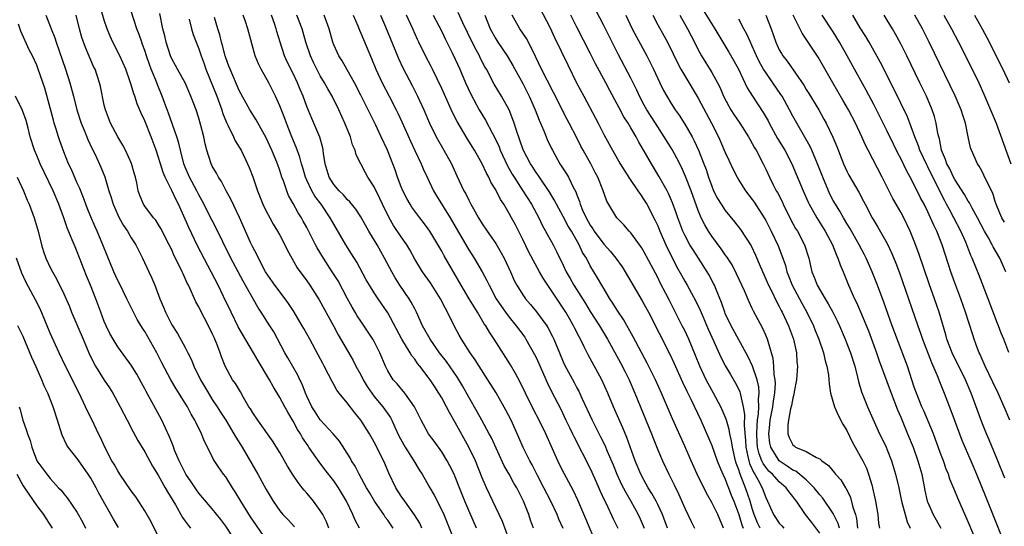
# Model space of a CAD drawing. Units: inches. Extents: x 2577000 to 2580000, y 1539000 to 1542000.
# Drawn here: x 2577500 to 2577646, y 1540359 to 1540434 of the extents above; entities that cross this region are included whole.
import ezdxf

# ---------------------------------------------------------------- set-up
doc = ezdxf.new("R2010")
doc.units = ezdxf.units.IN
doc.header["$MEASUREMENT"] = 0
doc.layers.add('LD25771539_2ft', color=43, linetype='Continuous')

msp = doc.modelspace()

# ---------------------------------------------------------------- linework, layer by layer
at = {"layer": 'LD25771539_2ft'}
for points, elevation in [([(2577550.8, 1540359), (2577550.18, 1540360.18), (2577549.85, 1540361), (2577548.87, 1540363), (2577547.68, 1540365), (2577547, 1540366.02), (2577545.69, 1540367.69), (2577544.83, 1540368.83), (2577544.12, 1540369.88), (2577543.33, 1540371), (2577543.19, 1540371.19), (2577542.39, 1540372.39), (2577542.06, 1540373), (2577541.64, 1540373.64), (2577541, 1540374.85), (2577540.18, 1540376.18), (2577539.73, 1540377), (2577539, 1540378.38), (2577538, 1540380), (2577537.46, 1540381), (2577535.79, 1540383.79), (2577535.12, 1540385), (2577532.83, 1540388.83), (2577531.78, 1540391), (2577530.68, 1540393.32), (2577529.86, 1540395), (2577526.83, 1540400.82), (2577525.54, 1540403.54), (2577525, 1540404.78), (2577523.98, 1540407), (2577523.65, 1540407.65), (2577523, 1540409.05), (2577522.01, 1540411), (2577521.71, 1540411.71), (2577521.31, 1540413), (2577521, 1540414.07), (2577520.69, 1540415), (2577519.95, 1540417), (2577519, 1540419.34), (2577518.48, 1540420.48), (2577517.9, 1540421.9), (2577517.55, 1540423), (2577517.39, 1540423.39), (2577517, 1540424.69), (2577516.85, 1540425.15), (2577516.19, 1540427), (2577515.33, 1540429), (2577514.29, 1540431), (2577513.89, 1540431.89), (2577513.42, 1540433), (2577513, 1540434.29), (2577512.2, 1540437)], 7406), ([(2577577.03, 1540437), (2577579, 1540433.24), (2577579.71, 1540431.71), (2577581.66, 1540427.66), (2577582.97, 1540425), (2577584.03, 1540423), (2577585.77, 1540419.77), (2577586.18, 1540419), (2577587, 1540417.35), (2577588.29, 1540415), (2577589.45, 1540413), (2577590.82, 1540410.82), (2577592.06, 1540409), (2577592.43, 1540408.43), (2577593, 1540407.63), (2577593.37, 1540407), (2577594.61, 1540404.61), (2577595, 1540403.82), (2577595.33, 1540403), (2577596.21, 1540401), (2577596.46, 1540400.46), (2577597.12, 1540399.12), (2577597.8, 1540397.8), (2577598.5, 1540396.5), (2577599, 1540395.6), (2577599.36, 1540395), (2577600.65, 1540392.65), (2577601.3, 1540391.3), (2577601.73, 1540390.27), (2577602.49, 1540388.49), (2577603.33, 1540386.67), (2577604.35, 1540384.35), (2577605.03, 1540383.03), (2577605.76, 1540381.76), (2577606.51, 1540380.51), (2577607, 1540379.56), (2577607.18, 1540379.18), (2577607.22, 1540379), (2577607.24, 1540378.76), (2577607.66, 1540377), (2577607.86, 1540375.86), (2577607.8, 1540374.2), (2577608.01, 1540372.01), (2577608.05, 1540371), (2577608.36, 1540369.64), (2577608.47, 1540369), (2577608.59, 1540368.59), (2577609.22, 1540367.22), (2577609.37, 1540367), (2577609.89, 1540366.11), (2577610.49, 1540365), (2577611, 1540363.55), (2577611.28, 1540363), (2577612.15, 1540361), (2577613, 1540359.74), (2577613.36, 1540359.36), (2577613.67, 1540359)], 7438), ([(2577621.9, 1540359), (2577621.71, 1540359.71), (2577621, 1540361.15), (2577619.46, 1540363.46), (2577619, 1540363.95), (2577618.16, 1540365), (2577617, 1540366.14), (2577615.44, 1540367.44), (2577615, 1540367.61), (2577614.19, 1540368.19), (2577612.97, 1540368.97), (2577611.75, 1540371), (2577611.62, 1540371.62), (2577611.48, 1540373), (2577611.62, 1540374.38), (2577611.67, 1540375), (2577612.03, 1540377), (2577612.13, 1540377.87), (2577612.33, 1540379), (2577612.42, 1540380.42), (2577612.39, 1540381), (2577612.25, 1540381.75), (2577612.22, 1540383), (2577612.12, 1540384.12), (2577611.87, 1540385), (2577611.34, 1540386.66), (2577611.26, 1540387), (2577611, 1540387.61), (2577610.57, 1540388.57), (2577609.18, 1540391.18), (2577609, 1540391.57), (2577608.52, 1540392.52), (2577607.86, 1540394.15), (2577607.47, 1540395), (2577606.68, 1540396.68), (2577606, 1540398), (2577605.23, 1540399.23), (2577605, 1540399.53), (2577604.41, 1540400.41), (2577603, 1540402.28), (2577602.52, 1540403), (2577601.95, 1540403.95), (2577601.45, 1540405), (2577601, 1540406.1), (2577599.97, 1540409), (2577599.13, 1540411.13), (2577598.5, 1540412.5), (2577597.82, 1540413.82), (2577597.11, 1540415.11), (2577595.97, 1540417), (2577595, 1540418.46), (2577594.01, 1540420.01), (2577593.39, 1540421), (2577593, 1540421.69), (2577592.3, 1540423), (2577591.9, 1540423.89), (2577591, 1540425.69), (2577589.16, 1540429.16), (2577587, 1540433.5), (2577585.19, 1540437)], 7442), ([(2577555.8, 1540359), (2577555, 1540360.16), (2577554.64, 1540360.64), (2577554.42, 1540361), (2577553.06, 1540363), (2577552.28, 1540364.28), (2577551.87, 1540365), (2577550.77, 1540367), (2577550.18, 1540368.18), (2577549.65, 1540369), (2577549.43, 1540369.43), (2577547.87, 1540371.87), (2577546.91, 1540373), (2577545, 1540375.06), (2577544.23, 1540376.23), (2577543.75, 1540377), (2577543, 1540378.55), (2577542.8, 1540379), (2577542.32, 1540380.32), (2577541.97, 1540381), (2577541.68, 1540381.68), (2577540.22, 1540384.22), (2577539.76, 1540385), (2577538.1, 1540388.1), (2577537.55, 1540389), (2577536.27, 1540391), (2577535.75, 1540391.75), (2577533.58, 1540395.58), (2577531.75, 1540399), (2577530.56, 1540401.44), (2577529.55, 1540403.55), (2577529, 1540404.58), (2577527.5, 1540407.5), (2577527, 1540408.41), (2577526.71, 1540409), (2577525.65, 1540411), (2577525, 1540412.48), (2577524.79, 1540413), (2577524.28, 1540415), (2577524.06, 1540416.06), (2577523.77, 1540417), (2577522.51, 1540420.51), (2577521.92, 1540422.08), (2577521.6, 1540423), (2577520.83, 1540424.83), (2577520.63, 1540425.37), (2577519.96, 1540427), (2577519.7, 1540427.7), (2577519.25, 1540429), (2577519, 1540429.8), (2577518.69, 1540430.69), (2577518.55, 1540431), (2577518.17, 1540432.17), (2577517.84, 1540433), (2577517, 1540435.61)], 7408), ([(2577560.05, 1540359), (2577559.73, 1540359.73), (2577558.98, 1540360.98), (2577557.52, 1540363), (2577557, 1540363.75), (2577556.2, 1540365), (2577555.16, 1540367.16), (2577554.57, 1540368.57), (2577553.78, 1540370.22), (2577553, 1540371.74), (2577552.28, 1540373), (2577551, 1540375.01), (2577550.1, 1540376.1), (2577549, 1540377.55), (2577547.81, 1540379), (2577547.46, 1540379.46), (2577547, 1540380.29), (2577546.74, 1540380.74), (2577546.24, 1540381.76), (2577545.59, 1540383), (2577545.38, 1540383.38), (2577544.7, 1540384.7), (2577543.46, 1540387), (2577542.57, 1540388.57), (2577542.33, 1540389), (2577541.1, 1540391.1), (2577540.3, 1540392.3), (2577539.8, 1540393), (2577538.26, 1540395), (2577536.9, 1540397), (2577535.84, 1540399), (2577535.58, 1540399.58), (2577535, 1540400.63), (2577534.67, 1540401.33), (2577533.02, 1540405.02), (2577531.76, 1540407.76), (2577531.07, 1540409), (2577530.36, 1540410.36), (2577529.94, 1540411), (2577529.63, 1540411.63), (2577529, 1540412.66), (2577528.83, 1540413), (2577528.18, 1540415), (2577527.94, 1540415.94), (2577527.73, 1540417), (2577527.31, 1540418.69), (2577527, 1540419.76), (2577526.6, 1540421), (2577526.15, 1540422.15), (2577525.85, 1540423), (2577524.98, 1540424.98), (2577523.87, 1540427), (2577523.57, 1540427.57), (2577523, 1540428.57), (2577522.81, 1540429), (2577522.15, 1540431), (2577521.95, 1540431.95), (2577521.69, 1540433), (2577521.25, 1540435.25)], 7410), ([(2577604.76, 1540359), (2577603.88, 1540361), (2577603, 1540362.8), (2577602.21, 1540364.21), (2577600.85, 1540367), (2577599.94, 1540369), (2577599, 1540371.17), (2577597.2, 1540375.2), (2577595.56, 1540379), (2577594.65, 1540381), (2577593.43, 1540383.43), (2577591.34, 1540387.34), (2577589.91, 1540389.91), (2577589, 1540391.29), (2577588.36, 1540392.36), (2577587.92, 1540393), (2577587, 1540394.51), (2577586.7, 1540395), (2577586.09, 1540396.09), (2577585, 1540397.89), (2577584.42, 1540399), (2577583.87, 1540399.87), (2577583.35, 1540401), (2577582.2, 1540403), (2577581.75, 1540403.75), (2577581, 1540405.18), (2577580, 1540407), (2577579.67, 1540407.67), (2577578.89, 1540408.89), (2577577.46, 1540411), (2577577.29, 1540411.29), (2577577, 1540411.69), (2577576.5, 1540412.5), (2577576.15, 1540413), (2577575.05, 1540415.05), (2577574.07, 1540417.93), (2577573.75, 1540419), (2577573.55, 1540419.55), (2577572.97, 1540420.97), (2577571.84, 1540423), (2577570.78, 1540424.78), (2577569.62, 1540427), (2577569.39, 1540427.39), (2577568.7, 1540428.7), (2577568.57, 1540429), (2577568.11, 1540429.89), (2577567.51, 1540431), (2577566.1, 1540433.9), (2577565.41, 1540435.41)], 7432), ([(2577601.74, 1540435.74), (2577603.47, 1540433), (2577604.65, 1540431), (2577605.54, 1540429.54), (2577606.26, 1540428.26), (2577606.95, 1540427), (2577608.26, 1540424.26), (2577609.02, 1540423.02), (2577610.61, 1540420.61), (2577611.34, 1540419.34), (2577611.52, 1540419), (2577612.75, 1540416.75), (2577613.82, 1540415), (2577614.87, 1540413), (2577616.53, 1540409), (2577617.29, 1540407.29), (2577617.44, 1540407), (2577618.58, 1540405), (2577619.82, 1540403), (2577620.87, 1540401), (2577621.46, 1540399.46), (2577621.7, 1540399), (2577622.02, 1540398.02), (2577622.47, 1540397), (2577623.26, 1540395), (2577624.13, 1540393), (2577624.42, 1540392.42), (2577625.04, 1540391.04), (2577626.22, 1540388.22), (2577627.42, 1540385), (2577627.82, 1540383.82), (2577629.57, 1540379), (2577630.52, 1540376.52), (2577631, 1540375.43), (2577632.02, 1540373), (2577632.82, 1540371), (2577633.52, 1540369), (2577634.1, 1540367), (2577634.58, 1540364.58), (2577634.92, 1540363), (2577635, 1540362.79), (2577635.82, 1540361), (2577636.94, 1540359)], 7450), ([(2577646.42, 1540366.42), (2577645.36, 1540369), (2577644.1, 1540372.1), (2577643.71, 1540373), (2577643, 1540374.73), (2577641.43, 1540379), (2577640.57, 1540381), (2577639.4, 1540383.4), (2577639, 1540384.16), (2577638.6, 1540385), (2577637.85, 1540387), (2577637.67, 1540387.67), (2577636.69, 1540391), (2577636.01, 1540393), (2577635.22, 1540395.22), (2577633.7, 1540399.7), (2577633, 1540401.54), (2577632.39, 1540403), (2577631.96, 1540403.96), (2577631.45, 1540405), (2577631, 1540405.85), (2577629.85, 1540407.85), (2577628.24, 1540411), (2577626.17, 1540415), (2577625.78, 1540415.78), (2577625.25, 1540417), (2577624.28, 1540419), (2577623.24, 1540421), (2577622.43, 1540422.43), (2577620.94, 1540425), (2577618.78, 1540428.78), (2577617, 1540431.47), (2577616.37, 1540432.37), (2577615.04, 1540435.04)], 7456), ([(2577537, 1540357.31), (2577534.68, 1540360.68), (2577533.22, 1540363), (2577532.4, 1540364.4), (2577532, 1540365), (2577531, 1540366.61), (2577530.69, 1540367), (2577529.98, 1540367.98), (2577529.19, 1540369.19), (2577528.32, 1540371), (2577527.86, 1540371.86), (2577527.42, 1540373), (2577526.6, 1540374.6), (2577526.43, 1540375), (2577525.89, 1540375.89), (2577525.32, 1540377), (2577525, 1540377.54), (2577523.65, 1540379.65), (2577522.85, 1540381), (2577521.51, 1540383.51), (2577520.77, 1540385), (2577519, 1540388.14), (2577518.65, 1540388.65), (2577517.9, 1540389.9), (2577517.31, 1540391), (2577516.35, 1540393), (2577515.24, 1540395.24), (2577515, 1540395.71), (2577514.41, 1540397), (2577513.42, 1540399.42), (2577512.81, 1540401), (2577511.97, 1540403), (2577511.66, 1540403.66), (2577511, 1540405.15), (2577510.47, 1540406.47), (2577509.93, 1540407.93), (2577509.36, 1540409.36), (2577509, 1540410.14), (2577508.13, 1540412.13), (2577507.71, 1540413), (2577507, 1540414.76), (2577506.41, 1540416.41), (2577506.21, 1540417), (2577505.89, 1540418.11), (2577505.6, 1540419), (2577505.47, 1540419.47), (2577505, 1540421.28), (2577504.19, 1540424.19), (2577503.22, 1540427), (2577503, 1540427.59), (2577502.36, 1540429), (2577501.9, 1540429.9), (2577500.65, 1540432.65), (2577500.29, 1540433.71)], 7400), ([(2577504.33, 1540435), (2577505, 1540433.4), (2577505.15, 1540433), (2577505.68, 1540431.68), (2577505.87, 1540431), (2577507.24, 1540427), (2577507.89, 1540425), (2577508.45, 1540423), (2577508.95, 1540421), (2577509.58, 1540419), (2577510.03, 1540417.97), (2577510.58, 1540416.58), (2577511.21, 1540415.21), (2577511.63, 1540414.37), (2577512.49, 1540412.49), (2577513.08, 1540411.08), (2577513.69, 1540409), (2577514.02, 1540408.02), (2577514.3, 1540407), (2577515, 1540405.45), (2577515.23, 1540405), (2577515.86, 1540403.86), (2577516.45, 1540403), (2577517, 1540402.04), (2577517.66, 1540401), (2577518.1, 1540400.1), (2577518.68, 1540399), (2577519.62, 1540397), (2577520.05, 1540396.05), (2577520.48, 1540395), (2577521.24, 1540393), (2577521.77, 1540391.77), (2577522.07, 1540391), (2577523, 1540389.12), (2577523.84, 1540387.84), (2577525, 1540385.78), (2577525.4, 1540385), (2577525.94, 1540383.94), (2577526.28, 1540383), (2577527.25, 1540381), (2577528.42, 1540379), (2577529, 1540378.09), (2577529.73, 1540377), (2577530.21, 1540376.21), (2577530.99, 1540375), (2577532.21, 1540373), (2577532.49, 1540372.49), (2577533.43, 1540371), (2577535.76, 1540367), (2577537, 1540364.73), (2577538.03, 1540363), (2577539, 1540361.57), (2577539.45, 1540361), (2577540.23, 1540360.23), (2577541.2, 1540359.2)], 7402), ([(2577546.25, 1540359), (2577545.92, 1540359.92), (2577545.36, 1540361), (2577545, 1540361.62), (2577543.99, 1540363), (2577543.55, 1540363.55), (2577543, 1540364.18), (2577542.61, 1540364.61), (2577542.34, 1540365), (2577541.75, 1540365.75), (2577541, 1540366.84), (2577540.17, 1540368.17), (2577539, 1540370.22), (2577537.94, 1540371.94), (2577537.2, 1540373), (2577535.73, 1540375), (2577535, 1540376.09), (2577534.67, 1540376.67), (2577534.44, 1540377), (2577533.63, 1540378.37), (2577533.18, 1540379.18), (2577532.45, 1540380.45), (2577532.02, 1540381), (2577530.92, 1540383), (2577530.38, 1540384.38), (2577530.18, 1540385), (2577529.69, 1540386.31), (2577529.4, 1540387), (2577529.26, 1540387.26), (2577529, 1540387.86), (2577528.43, 1540389), (2577527.24, 1540391.24), (2577527, 1540391.78), (2577526.56, 1540392.56), (2577525.87, 1540394.13), (2577525.46, 1540395), (2577525.29, 1540395.29), (2577525, 1540396), (2577524.68, 1540396.68), (2577524.54, 1540397), (2577524.15, 1540397.85), (2577523.37, 1540399.37), (2577523, 1540400.23), (2577522.62, 1540401), (2577521.4, 1540403.4), (2577521, 1540404.07), (2577520.64, 1540404.64), (2577520.32, 1540405), (2577519, 1540406.74), (2577518.82, 1540407), (2577518.28, 1540408.28), (2577518.04, 1540409), (2577517.82, 1540410.18), (2577517.61, 1540411), (2577517.47, 1540411.47), (2577517.03, 1540413.03), (2577516.15, 1540415), (2577515.77, 1540415.77), (2577515.02, 1540417), (2577513.94, 1540419), (2577513.16, 1540421), (2577513, 1540421.69), (2577512.45, 1540424.45), (2577512.31, 1540425), (2577511.63, 1540427), (2577511.43, 1540427.43), (2577510.22, 1540430.22), (2577509.69, 1540431.69), (2577509.34, 1540433), (2577508.86, 1540435)], 7404), ([(2577525.57, 1540434.43), (2577525.91, 1540433), (2577526.16, 1540432.16), (2577526.6, 1540431), (2577527, 1540430.05), (2577527.35, 1540429), (2577527.8, 1540427.8), (2577528.07, 1540427), (2577529.66, 1540423), (2577530.07, 1540421.93), (2577530.4, 1540421), (2577530.54, 1540420.54), (2577531.11, 1540419.11), (2577531.37, 1540418.63), (2577532.15, 1540417), (2577532.41, 1540416.41), (2577533, 1540415.46), (2577533.27, 1540415), (2577534.23, 1540413), (2577534.46, 1540412.46), (2577535, 1540411.05), (2577535.71, 1540409), (2577536.5, 1540407), (2577537, 1540405.97), (2577537.51, 1540405), (2577538.04, 1540404.04), (2577538.67, 1540403), (2577539, 1540402.41), (2577539.75, 1540401), (2577540.15, 1540400.15), (2577540.79, 1540399), (2577541.6, 1540397.6), (2577543, 1540395.64), (2577543.44, 1540395), (2577544.83, 1540392.83), (2577546.94, 1540389), (2577547.65, 1540387.65), (2577549.86, 1540383.86), (2577550.28, 1540383), (2577551, 1540381.71), (2577551.35, 1540381), (2577551.97, 1540379.97), (2577552.63, 1540379), (2577553, 1540378.51), (2577554.25, 1540377), (2577555.39, 1540375.39), (2577555.59, 1540375), (2577556.05, 1540373.95), (2577556.66, 1540372.66), (2577557.36, 1540371.36), (2577557.58, 1540371), (2577558.87, 1540369), (2577559.66, 1540367.66), (2577560.08, 1540367), (2577561.23, 1540365), (2577561.9, 1540363.9), (2577563, 1540361.68), (2577563.3, 1540361), (2577565.75, 1540355)], 7412), ([(2577568.17, 1540359), (2577567, 1540361.6), (2577566.41, 1540363), (2577565.61, 1540365), (2577565, 1540366.6), (2577564.82, 1540367), (2577564.22, 1540368.22), (2577563.8, 1540369), (2577563, 1540370.31), (2577561.88, 1540371.88), (2577561.02, 1540373), (2577559.95, 1540375), (2577558.98, 1540377), (2577557.53, 1540379), (2577556.38, 1540380.38), (2577555.8, 1540381), (2577555, 1540382.3), (2577554.66, 1540383), (2577553.83, 1540385), (2577553, 1540386.64), (2577552.8, 1540387), (2577551, 1540389.67), (2577550.48, 1540390.48), (2577550.18, 1540391), (2577549.74, 1540391.74), (2577549, 1540393.08), (2577547.64, 1540395.64), (2577546.78, 1540397), (2577545.46, 1540399), (2577544.55, 1540400.55), (2577544.3, 1540401), (2577543, 1540403.54), (2577542.49, 1540404.49), (2577542.21, 1540405), (2577541.73, 1540405.73), (2577541, 1540407.09), (2577540.31, 1540408.31), (2577540.03, 1540409), (2577539.54, 1540410.46), (2577539.33, 1540411), (2577539, 1540412.01), (2577538.65, 1540413), (2577537.83, 1540415), (2577537, 1540416.83), (2577535.5, 1540419.5), (2577534.58, 1540421), (2577533, 1540423.87), (2577531.63, 1540427), (2577531.47, 1540427.47), (2577531, 1540428.69), (2577530.9, 1540429), (2577530.52, 1540430.52), (2577530.36, 1540431), (2577530.1, 1540432.1), (2577529.82, 1540433), (2577529.33, 1540434.67)], 7414), ([(2577573.08, 1540357), (2577571.99, 1540359.99), (2577571.51, 1540361), (2577570.59, 1540363), (2577569.64, 1540365), (2577569, 1540366.46), (2577567.98, 1540369), (2577567.02, 1540371.02), (2577565, 1540374.67), (2577564.13, 1540376.13), (2577563.7, 1540377), (2577563, 1540378.3), (2577562.59, 1540379), (2577561.95, 1540379.95), (2577561.27, 1540381), (2577561, 1540381.38), (2577559.76, 1540383), (2577559.42, 1540383.42), (2577559, 1540384.03), (2577558.56, 1540384.56), (2577558.32, 1540385), (2577557.09, 1540387), (2577555, 1540390.9), (2577553.58, 1540393), (2577553, 1540393.89), (2577552.3, 1540395), (2577551.82, 1540395.82), (2577550.41, 1540398.41), (2577549.65, 1540399.65), (2577548.78, 1540401), (2577547, 1540404.04), (2577546.48, 1540405), (2577545.13, 1540407), (2577544.2, 1540408.2), (2577543.73, 1540409), (2577543, 1540410.55), (2577542.8, 1540411), (2577542.42, 1540412.42), (2577542.24, 1540413), (2577541.99, 1540413.99), (2577541.45, 1540415.44), (2577540.77, 1540417), (2577539.98, 1540419), (2577539.73, 1540419.73), (2577539, 1540421.61), (2577538.38, 1540423), (2577537.92, 1540423.92), (2577537.37, 1540425), (2577536.23, 1540427), (2577535.83, 1540427.83), (2577535.36, 1540429), (2577534.28, 1540433), (2577533.93, 1540434.07), (2577533.59, 1540435)], 7416), ([(2577576.58, 1540359), (2577576.16, 1540360.16), (2577575.9, 1540361), (2577575.13, 1540363), (2577574.4, 1540364.4), (2577574.11, 1540365), (2577573.69, 1540365.69), (2577572.98, 1540367), (2577572.26, 1540368.26), (2577570.37, 1540372.37), (2577570.04, 1540373), (2577568.96, 1540375), (2577568.25, 1540376.25), (2577567, 1540378.39), (2577566.07, 1540380.07), (2577565.32, 1540381.32), (2577563.68, 1540383.68), (2577562.68, 1540385), (2577561.3, 1540387), (2577560.17, 1540389), (2577559.26, 1540391), (2577559, 1540391.48), (2577558.49, 1540392.49), (2577558.18, 1540393), (2577556.79, 1540395), (2577556.11, 1540396.11), (2577555.59, 1540397), (2577554.53, 1540399), (2577553.41, 1540401), (2577552.22, 1540403), (2577551, 1540405.12), (2577550.25, 1540406.25), (2577549.37, 1540407.37), (2577549, 1540407.72), (2577548.42, 1540408.42), (2577547.81, 1540409), (2577547, 1540409.93), (2577546.3, 1540411), (2577545.73, 1540413), (2577545.5, 1540414.5), (2577545.45, 1540415), (2577545.38, 1540415.38), (2577544.93, 1540416.93), (2577544.06, 1540419), (2577543.73, 1540419.73), (2577543, 1540421.5), (2577542.45, 1540423), (2577542.02, 1540424.02), (2577541.64, 1540425), (2577541, 1540426.36), (2577540.12, 1540428.12), (2577539.71, 1540429), (2577539.04, 1540431.04), (2577538.59, 1540432.59), (2577538.49, 1540433), (2577538.23, 1540433.77), (2577537.78, 1540435)], 7418), ([(2577581, 1540358.93), (2577580.34, 1540360.34), (2577580.08, 1540361), (2577579.14, 1540363), (2577578.13, 1540365), (2577577.18, 1540366.82), (2577576.39, 1540368.39), (2577576.03, 1540369), (2577575.06, 1540370.94), (2577574.43, 1540372.43), (2577573.26, 1540375), (2577572.51, 1540376.51), (2577571.06, 1540379.06), (2577569.84, 1540381), (2577568.54, 1540383), (2577567.95, 1540383.95), (2577567.2, 1540385), (2577565.93, 1540387), (2577565.59, 1540387.59), (2577564.85, 1540389), (2577563.86, 1540391), (2577563.54, 1540391.54), (2577562.83, 1540393), (2577561.34, 1540395.34), (2577560.14, 1540397), (2577559, 1540398.88), (2577558.25, 1540400.25), (2577557.81, 1540401), (2577557, 1540402.16), (2577555.86, 1540403.86), (2577555.19, 1540405), (2577554.22, 1540407), (2577553.85, 1540407.85), (2577553, 1540409.56), (2577552.06, 1540411), (2577551.68, 1540411.68), (2577550.34, 1540414.34), (2577550.17, 1540415), (2577549.79, 1540415.79), (2577549.46, 1540417), (2577548.66, 1540419), (2577547.73, 1540421), (2577546.74, 1540423), (2577546.11, 1540424.11), (2577545.65, 1540425), (2577545, 1540426.03), (2577544.48, 1540427), (2577543.99, 1540427.99), (2577543.54, 1540429), (2577542.87, 1540431), (2577542.47, 1540432.47), (2577542.3, 1540433), (2577541.52, 1540435)], 7420), ([(2577587.92, 1540351.92), (2577584.36, 1540360.36), (2577583.14, 1540363.14), (2577582.51, 1540364.51), (2577581.83, 1540365.83), (2577581.12, 1540367.12), (2577580.45, 1540368.45), (2577580.18, 1540369), (2577579.19, 1540371.19), (2577578.4, 1540373), (2577577.44, 1540375), (2577576.59, 1540376.59), (2577575.41, 1540379), (2577574.64, 1540380.64), (2577573.94, 1540381.94), (2577573.18, 1540383.18), (2577570.77, 1540387), (2577570.06, 1540388.06), (2577569.52, 1540389), (2577569.3, 1540389.3), (2577568.28, 1540391), (2577567.78, 1540391.78), (2577567.07, 1540393), (2577565.88, 1540395), (2577563.37, 1540399.37), (2577563, 1540400.06), (2577561.23, 1540403), (2577561, 1540403.34), (2577560.3, 1540404.3), (2577559.74, 1540405), (2577559, 1540405.98), (2577558.57, 1540406.57), (2577558.3, 1540407), (2577557.83, 1540407.83), (2577557.24, 1540409), (2577557, 1540409.58), (2577556.46, 1540411), (2577556.08, 1540412.08), (2577554.96, 1540415), (2577554.04, 1540417), (2577553.17, 1540418.83), (2577552.39, 1540420.39), (2577552.1, 1540421), (2577551, 1540423.16), (2577550.05, 1540425), (2577549, 1540426.93), (2577548.24, 1540428.24), (2577547.74, 1540429), (2577547, 1540430.64), (2577546.86, 1540431), (2577546.31, 1540433), (2577545.59, 1540435)], 7422), ([(2577549.89, 1540435), (2577550.56, 1540433.44), (2577550.81, 1540432.81), (2577551, 1540432.38), (2577551.4, 1540431.4), (2577552.59, 1540428.59), (2577553.23, 1540427), (2577554.17, 1540425), (2577555.23, 1540423), (2577556.25, 1540421), (2577556.5, 1540420.5), (2577557.13, 1540419.13), (2577558.35, 1540416.35), (2577559.01, 1540414.99), (2577559.95, 1540413), (2577560.25, 1540412.25), (2577560.82, 1540411), (2577561.77, 1540409), (2577562.24, 1540408.24), (2577564.26, 1540405), (2577566.73, 1540400.73), (2577567, 1540400.27), (2577567.82, 1540399), (2577568.99, 1540396.99), (2577569.7, 1540395.7), (2577570, 1540395), (2577571.06, 1540393), (2577571.83, 1540391.83), (2577572.44, 1540391), (2577573, 1540390.25), (2577574.03, 1540389), (2577575.29, 1540387.29), (2577575.47, 1540387), (2577576.76, 1540384.76), (2577577, 1540384.27), (2577577.39, 1540383.39), (2577578.6, 1540380.6), (2577579.26, 1540379.25), (2577580.62, 1540376.62), (2577581.4, 1540375), (2577581.91, 1540373.91), (2577582.38, 1540373), (2577582.58, 1540372.58), (2577585, 1540367.84), (2577585.69, 1540366.31), (2577586.48, 1540364.48), (2577587.11, 1540363.11), (2577587.34, 1540362.66), (2577588.39, 1540360.39), (2577589.07, 1540359)], 7424), ([(2577553.93, 1540435), (2577554.69, 1540433.31), (2577556.06, 1540429.94), (2577556.59, 1540428.59), (2577557.21, 1540427.21), (2577558.6, 1540424.59), (2577559.4, 1540423), (2577560.32, 1540421), (2577561.17, 1540419), (2577562.17, 1540417), (2577563.31, 1540415), (2577564.43, 1540413), (2577565.23, 1540411.23), (2577566.28, 1540409), (2577566.55, 1540408.55), (2577567, 1540407.59), (2577567.31, 1540407), (2577567.68, 1540406.32), (2577568.43, 1540405), (2577569, 1540404.08), (2577569.73, 1540403), (2577571, 1540401.19), (2577571.82, 1540399.82), (2577572.24, 1540399), (2577573.16, 1540397), (2577573.72, 1540395.72), (2577574.1, 1540395), (2577575, 1540393.58), (2577575.42, 1540393), (2577576.16, 1540392.16), (2577577.06, 1540391.06), (2577578.56, 1540389), (2577578.73, 1540388.73), (2577579.41, 1540387.41), (2577579.61, 1540387), (2577580.42, 1540385), (2577581, 1540383.63), (2577581.2, 1540383.2), (2577582.6, 1540380.6), (2577583, 1540379.81), (2577583.29, 1540379.29), (2577583.74, 1540378.26), (2577585.27, 1540375), (2577586.54, 1540372.54), (2577587.2, 1540371.2), (2577587.47, 1540370.53), (2577588.39, 1540368.39), (2577588.95, 1540367), (2577589.59, 1540365.59), (2577590.26, 1540364.26), (2577591.01, 1540363), (2577592.12, 1540361), (2577592.4, 1540360.4), (2577593, 1540359)], 7426), ([(2577596.43, 1540359), (2577595.69, 1540361), (2577595, 1540362.51), (2577594.76, 1540363), (2577594.14, 1540364.14), (2577593.59, 1540365), (2577593, 1540366.04), (2577592.49, 1540367), (2577591.67, 1540369), (2577590.44, 1540372.44), (2577589.85, 1540373.85), (2577588.46, 1540377), (2577587.62, 1540379), (2577586.71, 1540381), (2577584.69, 1540384.69), (2577584.11, 1540385.89), (2577583.54, 1540387), (2577583.34, 1540387.34), (2577582.67, 1540388.67), (2577582.52, 1540389), (2577581.95, 1540389.95), (2577581.38, 1540391), (2577581, 1540391.61), (2577578.03, 1540396.03), (2577577.47, 1540397), (2577575.89, 1540399.89), (2577575, 1540401.77), (2577573.93, 1540403.93), (2577573.35, 1540405), (2577573, 1540405.64), (2577572.2, 1540407), (2577571.71, 1540407.71), (2577571, 1540409.13), (2577570.29, 1540410.29), (2577569.97, 1540411), (2577569.62, 1540411.62), (2577569, 1540413), (2577567.86, 1540415), (2577566.76, 1540416.76), (2577565.28, 1540419.28), (2577564.61, 1540420.61), (2577563, 1540424.15), (2577561.65, 1540427), (2577561.44, 1540427.44), (2577560.61, 1540429), (2577559.61, 1540431), (2577559.41, 1540431.41), (2577558.71, 1540433), (2577557.78, 1540435)], 7428), ([(2577561.73, 1540435), (2577562.56, 1540433.44), (2577563, 1540432.58), (2577563.51, 1540431.51), (2577564.54, 1540429.46), (2577565, 1540428.49), (2577565.67, 1540427), (2577566.53, 1540425), (2577567.32, 1540423.32), (2577568.56, 1540421), (2577569.47, 1540419.47), (2577570.5, 1540417.5), (2577570.86, 1540416.86), (2577571.49, 1540415.49), (2577571.67, 1540415), (2577572.72, 1540412.72), (2577573.44, 1540411.44), (2577573.71, 1540411), (2577575.03, 1540409), (2577576.31, 1540407), (2577577.39, 1540405), (2577577.9, 1540403.9), (2577579.49, 1540401), (2577580.02, 1540400.02), (2577581, 1540397.96), (2577581.44, 1540397), (2577582.01, 1540396.02), (2577582.57, 1540395), (2577584.29, 1540392.29), (2577585, 1540391.13), (2577586.37, 1540389), (2577587.53, 1540387), (2577589.48, 1540383.48), (2577590.16, 1540382.16), (2577590.75, 1540381), (2577591.62, 1540379), (2577594.07, 1540373), (2577594.32, 1540372.32), (2577595, 1540370.62), (2577595.69, 1540369), (2577596.65, 1540367), (2577597.43, 1540365.43), (2577598.08, 1540364.08), (2577599, 1540361.94), (2577599.97, 1540359.97), (2577600.46, 1540359)], 7430), ([(2577569.37, 1540435), (2577570.18, 1540433), (2577571, 1540431.5), (2577571.32, 1540431), (2577572.68, 1540429), (2577573.55, 1540427.55), (2577575, 1540424.88), (2577575.95, 1540423), (2577576.84, 1540421), (2577577.44, 1540419.44), (2577578.11, 1540417.89), (2577578.46, 1540417), (2577578.62, 1540416.62), (2577579.26, 1540415.26), (2577579.4, 1540415), (2577580.51, 1540413), (2577581.49, 1540411.49), (2577581.77, 1540411), (2577582.46, 1540409.54), (2577582.84, 1540408.84), (2577583, 1540408.4), (2577583.4, 1540407.4), (2577583.51, 1540407), (2577583.85, 1540406.15), (2577584.37, 1540405), (2577585, 1540403.88), (2577585.37, 1540403.37), (2577585.59, 1540403), (2577587, 1540401.11), (2577587.99, 1540399.99), (2577588.8, 1540399), (2577589.71, 1540397.71), (2577590.17, 1540397), (2577592.7, 1540392.7), (2577593, 1540392.17), (2577593.61, 1540391), (2577596.77, 1540384.77), (2577597.42, 1540383.42), (2577598.65, 1540380.65), (2577599.29, 1540379.29), (2577599.89, 1540378.11), (2577601.36, 1540375), (2577603, 1540371.25), (2577603.82, 1540369), (2577604.15, 1540368.15), (2577604.64, 1540367), (2577605, 1540366.24), (2577605.32, 1540365.32), (2577605.47, 1540365), (2577605.89, 1540363.89), (2577606.26, 1540363), (2577607, 1540361.04), (2577607.47, 1540359.47), (2577607.67, 1540359)], 7434), ([(2577610.18, 1540359), (2577609.8, 1540359.8), (2577609.3, 1540361), (2577609, 1540361.91), (2577608.67, 1540363), (2577608.01, 1540365), (2577607.37, 1540366.63), (2577607.14, 1540367.14), (2577607, 1540367.62), (2577606.61, 1540368.61), (2577606.5, 1540369), (2577606.05, 1540371), (2577605.94, 1540371.94), (2577605.68, 1540373), (2577605.6, 1540373.6), (2577605.17, 1540375), (2577605.14, 1540375.14), (2577604.55, 1540376.55), (2577604.32, 1540377), (2577603.24, 1540379), (2577602.45, 1540380.45), (2577602.16, 1540381), (2577601.22, 1540383), (2577600.59, 1540384.59), (2577599.58, 1540387), (2577599, 1540388.27), (2577598.64, 1540389), (2577596.73, 1540392.73), (2577596.21, 1540393.79), (2577595.38, 1540395.38), (2577595, 1540396.17), (2577593, 1540399.91), (2577592.58, 1540400.58), (2577591, 1540402.75), (2577590.76, 1540403), (2577589.95, 1540403.95), (2577588.96, 1540405), (2577587.47, 1540407.47), (2577586.88, 1540409.12), (2577586.12, 1540411), (2577585.73, 1540411.73), (2577585.08, 1540413), (2577583.93, 1540415), (2577583.61, 1540415.61), (2577583, 1540416.85), (2577581.9, 1540419), (2577581.58, 1540419.58), (2577579.56, 1540423.56), (2577578.6, 1540425.4), (2577577.8, 1540427), (2577576.91, 1540428.91), (2577575.85, 1540431), (2577575.55, 1540431.55), (2577574.58, 1540433), (2577573.41, 1540435)], 7436), ([(2577619, 1540358.24), (2577617.82, 1540359.82), (2577616.91, 1540361), (2577615.55, 1540363), (2577615.3, 1540363.3), (2577615, 1540363.71), (2577614.41, 1540364.41), (2577614.03, 1540365), (2577613, 1540365.85), (2577611.98, 1540367), (2577611.47, 1540367.47), (2577611, 1540368.04), (2577610.6, 1540368.6), (2577610.43, 1540369), (2577610.02, 1540370.02), (2577609.8, 1540371), (2577609.74, 1540371.74), (2577609.69, 1540373), (2577609.73, 1540374.27), (2577609.79, 1540375), (2577609.92, 1540375.92), (2577609.95, 1540377), (2577609.9, 1540378.1), (2577610.01, 1540379), (2577609.96, 1540379.96), (2577609.71, 1540381), (2577609.02, 1540383.02), (2577608.38, 1540384.38), (2577605.87, 1540389), (2577605, 1540390.83), (2577604.93, 1540391), (2577604.46, 1540392.46), (2577603.65, 1540394.35), (2577603.4, 1540395), (2577603.27, 1540395.27), (2577602.57, 1540396.57), (2577602.32, 1540397), (2577601.04, 1540399), (2577600.23, 1540400.23), (2577599.77, 1540401), (2577599, 1540402.4), (2577598.71, 1540403), (2577597.95, 1540405), (2577597.73, 1540405.73), (2577597.2, 1540407.2), (2577596.61, 1540408.61), (2577596.41, 1540409), (2577595.18, 1540411.18), (2577594.07, 1540413), (2577593, 1540414.89), (2577592.21, 1540416.21), (2577591.79, 1540417), (2577591, 1540418.35), (2577590.61, 1540419), (2577589.98, 1540419.98), (2577589.28, 1540421.28), (2577589, 1540421.83), (2577587.88, 1540423.88), (2577587.3, 1540425), (2577585.8, 1540427.81), (2577585, 1540429.41), (2577583, 1540433.24), (2577582.14, 1540435)], 7440), ([(2577590.27, 1540435), (2577591.22, 1540433), (2577591.83, 1540431.83), (2577593.38, 1540429), (2577593.93, 1540427.93), (2577594.39, 1540427), (2577595.3, 1540425), (2577595.87, 1540423.87), (2577596.35, 1540423), (2577597, 1540421.95), (2577597.6, 1540421), (2577598.19, 1540420.19), (2577599, 1540418.89), (2577600.08, 1540417), (2577600.4, 1540416.4), (2577601.04, 1540415.04), (2577601.85, 1540413), (2577602.17, 1540412.17), (2577602.54, 1540411), (2577603, 1540409.68), (2577603.28, 1540409), (2577603.86, 1540407.86), (2577604.38, 1540407), (2577605, 1540406.06), (2577606.39, 1540404.39), (2577607.26, 1540403.26), (2577608.82, 1540400.82), (2577609.48, 1540399.48), (2577610.17, 1540397.83), (2577611.41, 1540395), (2577611.84, 1540394.16), (2577612.59, 1540392.59), (2577613, 1540391.85), (2577613.28, 1540391.28), (2577613.43, 1540391), (2577614.35, 1540389), (2577615.09, 1540387), (2577615.54, 1540385), (2577615.61, 1540383.61), (2577615.68, 1540383), (2577615.66, 1540382.34), (2577615.53, 1540381), (2577615.21, 1540379.21), (2577615.17, 1540378.82), (2577615, 1540378.25), (2577614.83, 1540377.17), (2577614.69, 1540376.69), (2577614.38, 1540375), (2577614.29, 1540374.29), (2577614.26, 1540373), (2577614.46, 1540372.46), (2577615, 1540371.33), (2577615.19, 1540371.19), (2577615.43, 1540371), (2577617, 1540370.36), (2577618.53, 1540369.47), (2577619, 1540369.29), (2577619.31, 1540369), (2577620.3, 1540368.3), (2577621.19, 1540367.19), (2577621.32, 1540367), (2577622.14, 1540366.14), (2577622.8, 1540365), (2577622.89, 1540364.89), (2577623.53, 1540363.53), (2577623.89, 1540362.11), (2577624.29, 1540361), (2577624.45, 1540360.45), (2577624.61, 1540359)], 7444), ([(2577594.26, 1540435), (2577595, 1540433.61), (2577595.93, 1540431.93), (2577596.42, 1540431), (2577597.29, 1540429.29), (2577597.94, 1540427.94), (2577598.44, 1540427), (2577599, 1540426.02), (2577601, 1540422.73), (2577602.97, 1540419), (2577604, 1540417), (2577604.31, 1540416.31), (2577605, 1540414.66), (2577605.52, 1540413.52), (2577606.16, 1540412.16), (2577606.75, 1540411), (2577607, 1540410.58), (2577608.01, 1540409), (2577609, 1540407.72), (2577609.29, 1540407.29), (2577610.77, 1540405), (2577611, 1540404.6), (2577611.8, 1540403), (2577612.82, 1540400.82), (2577613.39, 1540399.39), (2577613.91, 1540397.91), (2577614.14, 1540397), (2577614.39, 1540396.39), (2577614.9, 1540395), (2577616.33, 1540392.33), (2577617.09, 1540391), (2577618.05, 1540389), (2577618.31, 1540388.31), (2577618.85, 1540387), (2577619.53, 1540385), (2577619.79, 1540383.79), (2577620.05, 1540383), (2577620.29, 1540381.71), (2577620.36, 1540381), (2577620.37, 1540380.37), (2577620.59, 1540379), (2577621.16, 1540377), (2577621.73, 1540375.73), (2577622.43, 1540374.43), (2577623, 1540373.45), (2577623.79, 1540371.79), (2577624.23, 1540371), (2577625, 1540369.69), (2577625.37, 1540369), (2577625.9, 1540367.9), (2577626.23, 1540367), (2577626.74, 1540365.26), (2577626.83, 1540365), (2577627.26, 1540363), (2577627.61, 1540361), (2577627.72, 1540359.72), (2577627.84, 1540359)], 7446), ([(2577598.25, 1540435), (2577599.4, 1540433), (2577599.94, 1540431.94), (2577600.44, 1540431), (2577601, 1540429.88), (2577601.48, 1540429), (2577603, 1540426.54), (2577603.85, 1540425), (2577604.24, 1540424.24), (2577604.76, 1540423), (2577605.53, 1540421.53), (2577605.84, 1540421), (2577606.28, 1540420.28), (2577607.17, 1540419), (2577608.44, 1540417), (2577608.63, 1540416.63), (2577609, 1540416.02), (2577609.35, 1540415.35), (2577609.57, 1540415), (2577610.61, 1540413), (2577611, 1540412.22), (2577611.56, 1540411), (2577612.11, 1540409.89), (2577612.56, 1540409), (2577612.73, 1540408.73), (2577613.41, 1540407.41), (2577613.59, 1540407), (2577614.71, 1540404.71), (2577615.43, 1540403.43), (2577615.69, 1540403), (2577616.74, 1540401), (2577617.37, 1540399), (2577617.84, 1540397), (2577618.19, 1540396.19), (2577618.62, 1540395), (2577619.79, 1540393), (2577620.26, 1540392.26), (2577620.93, 1540391), (2577621.63, 1540389.63), (2577621.92, 1540389), (2577622.78, 1540387), (2577623.56, 1540385), (2577624.19, 1540383), (2577624.6, 1540381.4), (2577624.74, 1540380.74), (2577625.19, 1540379.19), (2577626.07, 1540377), (2577627.87, 1540373), (2577628.25, 1540372.25), (2577628.83, 1540371), (2577629, 1540370.59), (2577629.61, 1540369), (2577630.23, 1540367), (2577630.72, 1540365), (2577631.13, 1540363), (2577631.65, 1540361), (2577631.95, 1540359.95), (2577632.4, 1540359)], 7448), ([(2577642.24, 1540357), (2577641, 1540359.96), (2577639.44, 1540363.44), (2577639, 1540364.53), (2577638.27, 1540366.27), (2577638.06, 1540367), (2577637.74, 1540367.74), (2577637.31, 1540369), (2577637, 1540369.82), (2577636.16, 1540372.16), (2577635.84, 1540373), (2577634.4, 1540376.4), (2577634.12, 1540377), (2577633.31, 1540379), (2577633, 1540379.9), (2577631.98, 1540383), (2577629.73, 1540389), (2577628.49, 1540392.49), (2577627.54, 1540395), (2577626.75, 1540397), (2577625.88, 1540399), (2577625.59, 1540399.59), (2577624.83, 1540401), (2577623.45, 1540403.45), (2577623, 1540404.16), (2577622.51, 1540405), (2577621.97, 1540405.97), (2577621.32, 1540407), (2577621, 1540407.57), (2577620.51, 1540408.51), (2577620.28, 1540409), (2577619.45, 1540411), (2577618.69, 1540413), (2577618.44, 1540413.56), (2577617.85, 1540415), (2577617.58, 1540415.58), (2577615.59, 1540419), (2577615, 1540420.07), (2577614.52, 1540421), (2577613.41, 1540423), (2577613.25, 1540423.25), (2577612.07, 1540425), (2577611, 1540426.51), (2577610.69, 1540427), (2577610.08, 1540428.08), (2577609.63, 1540429), (2577609.45, 1540429.45), (2577609, 1540430.43), (2577608.72, 1540431), (2577608.2, 1540432.2), (2577607.75, 1540433), (2577607, 1540434.41)], 7452), ([(2577610.99, 1540435), (2577611.78, 1540433), (2577612.47, 1540431), (2577613, 1540429.87), (2577613.32, 1540429.32), (2577613.52, 1540429), (2577614.19, 1540428.19), (2577616.64, 1540424.64), (2577617, 1540424.03), (2577617.4, 1540423.41), (2577618.86, 1540421), (2577619.62, 1540419.62), (2577619.96, 1540419), (2577620.95, 1540416.95), (2577621.55, 1540415.55), (2577622.51, 1540413), (2577623, 1540411.89), (2577623.3, 1540411.3), (2577624.8, 1540408.8), (2577625.48, 1540407.48), (2577625.72, 1540407), (2577626.76, 1540405), (2577627, 1540404.6), (2577627.62, 1540403.62), (2577629, 1540401.18), (2577629.7, 1540399.7), (2577630.28, 1540398.28), (2577630.82, 1540396.82), (2577632.16, 1540393), (2577633.53, 1540389), (2577633.92, 1540387.92), (2577634.22, 1540387), (2577635.53, 1540383.53), (2577636.37, 1540381.63), (2577636.72, 1540380.72), (2577637.44, 1540379), (2577638.44, 1540376.44), (2577639.69, 1540373), (2577640.06, 1540372.06), (2577641.39, 1540369), (2577642.23, 1540367), (2577643.59, 1540363.59), (2577645.89, 1540357.89)], 7454), ([(2577647.15, 1540375), (2577646.33, 1540377), (2577645.42, 1540379), (2577644.62, 1540380.62), (2577643.49, 1540383), (2577643.36, 1540383.36), (2577643, 1540384.16), (2577642.75, 1540384.75), (2577642.63, 1540385), (2577642.39, 1540385.61), (2577641.88, 1540387), (2577641.66, 1540387.66), (2577640.61, 1540391), (2577639.91, 1540393), (2577639, 1540395.38), (2577638.41, 1540397), (2577638.06, 1540398.06), (2577637.12, 1540401), (2577636.32, 1540403), (2577635.88, 1540403.88), (2577635.41, 1540405), (2577635, 1540405.88), (2577634.45, 1540407), (2577633.94, 1540407.94), (2577633, 1540409.89), (2577632.39, 1540411), (2577631.89, 1540411.89), (2577631, 1540413.76), (2577630.57, 1540414.57), (2577629.9, 1540415.9), (2577629, 1540417.81), (2577627, 1540421.78), (2577625.89, 1540423.89), (2577624.15, 1540427), (2577623.06, 1540429), (2577621.93, 1540431), (2577621, 1540432.53), (2577619.38, 1540435)], 7458), ([(2577647, 1540385.05), (2577646.25, 1540387), (2577645.88, 1540387.88), (2577645.48, 1540389), (2577645.34, 1540389.34), (2577643.96, 1540393), (2577642.58, 1540396.58), (2577641.58, 1540399), (2577641.39, 1540399.39), (2577640.62, 1540401.38), (2577639.92, 1540403), (2577638.88, 1540405), (2577638.2, 1540406.2), (2577637.8, 1540407), (2577637.51, 1540407.51), (2577635.75, 1540411), (2577635, 1540412.56), (2577634.84, 1540412.84), (2577633.85, 1540415), (2577633.65, 1540415.65), (2577633.08, 1540417), (2577631.98, 1540419.98), (2577630.01, 1540424.01), (2577628.01, 1540428.01), (2577626.34, 1540431), (2577625.84, 1540431.84), (2577625, 1540433.17), (2577623.91, 1540435)], 7460), ([(2577646.59, 1540397), (2577645.7, 1540399), (2577644.69, 1540400.69), (2577644.55, 1540401), (2577643.98, 1540402.02), (2577643.4, 1540403), (2577642.37, 1540405), (2577641.56, 1540406.44), (2577641.19, 1540407.19), (2577641, 1540407.45), (2577640.43, 1540408.43), (2577639, 1540410.65), (2577638.81, 1540411), (2577638.25, 1540412.25), (2577637.83, 1540413), (2577637.65, 1540413.65), (2577637.05, 1540415), (2577636.72, 1540416.72), (2577636.62, 1540417), (2577636.5, 1540417.5), (2577636.26, 1540419), (2577636, 1540420), (2577635.67, 1540421), (2577634.8, 1540423), (2577633.81, 1540425), (2577631.88, 1540429), (2577631, 1540430.79), (2577630.23, 1540432.23), (2577629.79, 1540433), (2577629, 1540434.29), (2577628.54, 1540435)], 7462), ([(2577646.36, 1540404.36), (2577645.96, 1540405), (2577645.69, 1540405.69), (2577645.14, 1540407), (2577645, 1540407.42), (2577644.63, 1540408.63), (2577643.84, 1540410.16), (2577643.32, 1540411.32), (2577643, 1540411.93), (2577642.63, 1540412.63), (2577642.36, 1540413), (2577641.48, 1540415), (2577641.35, 1540415.35), (2577641.01, 1540417), (2577640.58, 1540419), (2577640.18, 1540420.18), (2577639.94, 1540421), (2577639.07, 1540423.07), (2577635.22, 1540431), (2577634.2, 1540433), (2577633.08, 1540435)], 7464), ([(2577637.39, 1540435), (2577638.52, 1540433), (2577639.56, 1540431), (2577641.57, 1540427), (2577642.55, 1540425), (2577643.33, 1540423.33), (2577644.31, 1540421), (2577645.11, 1540419), (2577647.31, 1540413)], 7466), ([(2577641.94, 1540435), (2577643.06, 1540433), (2577643.73, 1540431.73), (2577646.13, 1540427), (2577647.06, 1540425)], 7468), ([(2577532.5, 1540357), (2577531, 1540359.29), (2577530.27, 1540360.27), (2577529, 1540361.84), (2577527.56, 1540363.56), (2577527, 1540364.19), (2577526.66, 1540364.66), (2577525.86, 1540365.86), (2577525.07, 1540367), (2577524.4, 1540368.4), (2577524.08, 1540369), (2577523.43, 1540370.57), (2577523.2, 1540371.2), (2577523, 1540371.69), (2577522.64, 1540372.64), (2577521.53, 1540375), (2577520.63, 1540376.63), (2577519.82, 1540378.18), (2577519.23, 1540379.23), (2577519, 1540379.67), (2577518.52, 1540380.52), (2577517.82, 1540381.82), (2577517, 1540383.16), (2577515, 1540385.89), (2577514.32, 1540387), (2577513.85, 1540387.85), (2577513.26, 1540389), (2577513, 1540389.62), (2577512.48, 1540391), (2577511.77, 1540393), (2577510.97, 1540395), (2577510.38, 1540396.38), (2577509, 1540399.94), (2577508.67, 1540400.67), (2577508.26, 1540401.74), (2577507.51, 1540403.51), (2577507, 1540405), (2577506.26, 1540407), (2577505.43, 1540409), (2577503.5, 1540413), (2577503, 1540414.23), (2577502.67, 1540415), (2577502.03, 1540417), (2577501.72, 1540418.28), (2577501.41, 1540419.41), (2577500.91, 1540420.91), (2577499.83, 1540423)], 7398), ([(2577500.12, 1540411), (2577501.03, 1540409), (2577501.59, 1540407.59), (2577501.86, 1540407), (2577502.62, 1540405), (2577503.22, 1540403), (2577503.7, 1540401), (2577503.99, 1540399.99), (2577504.33, 1540399), (2577505, 1540397.61), (2577505.32, 1540397), (2577505.94, 1540395.94), (2577507, 1540393.74), (2577507.83, 1540391.83), (2577508.16, 1540391), (2577509.89, 1540387), (2577510.73, 1540385), (2577511.46, 1540383.46), (2577511.72, 1540383), (2577513, 1540380.92), (2577513.78, 1540379.78), (2577514.26, 1540379), (2577515.36, 1540377), (2577516.37, 1540375), (2577517.28, 1540373.28), (2577517.99, 1540371.99), (2577519, 1540370.33), (2577520.17, 1540368.17), (2577521, 1540366.86), (2577522.04, 1540365), (2577522.37, 1540364.37), (2577523.54, 1540362.46), (2577524.6, 1540360.6), (2577525, 1540360.06), (2577525.43, 1540359.43), (2577525.8, 1540359)], 7396), ([(2577521, 1540357.8), (2577519.93, 1540359.93), (2577519, 1540361.56), (2577517.66, 1540363.66), (2577517, 1540364.55), (2577515.32, 1540367), (2577515, 1540367.49), (2577514.47, 1540368.47), (2577514.14, 1540369), (2577513.1, 1540371), (2577512.44, 1540372.44), (2577512.15, 1540373), (2577511.19, 1540375), (2577510.46, 1540376.46), (2577510.24, 1540377), (2577509.3, 1540379), (2577507.25, 1540383), (2577506.31, 1540385), (2577505, 1540387.91), (2577504.56, 1540389), (2577503.51, 1540391.51), (2577502.82, 1540392.82), (2577501.42, 1540395.42), (2577500.78, 1540396.78), (2577499.99, 1540399)], 7394), ([(2577515.12, 1540359.12), (2577514.35, 1540360.35), (2577512.21, 1540364.21), (2577511.82, 1540365), (2577511, 1540366.43), (2577510.62, 1540367), (2577509.12, 1540369.12), (2577507.67, 1540371), (2577507.42, 1540371.42), (2577506.76, 1540372.76), (2577506.08, 1540375), (2577505.45, 1540377), (2577504.66, 1540379), (2577504.11, 1540380.11), (2577503.76, 1540381), (2577502.89, 1540382.89), (2577502.28, 1540384.28), (2577501, 1540387.39), (2577500.21, 1540389)], 7392), ([(2577500.37, 1540377), (2577500.53, 1540376.53), (2577500.92, 1540375), (2577501.47, 1540373.47), (2577501.61, 1540373), (2577502.01, 1540372.01), (2577502.27, 1540371), (2577503.02, 1540369), (2577504.47, 1540367), (2577505, 1540366.35), (2577506.23, 1540365), (2577506.61, 1540364.61), (2577507, 1540364.11), (2577507.51, 1540363.51), (2577509, 1540361.33), (2577509.84, 1540359.84), (2577510.24, 1540359)], 7390), ([(2577500.04, 1540367), (2577501, 1540365.25), (2577501.16, 1540365), (2577503, 1540362.31), (2577503.99, 1540361), (2577504.37, 1540360.37), (2577505.29, 1540359)], 7388)]:
    msp.add_lwpolyline(points, dxfattribs=dict(at, elevation=elevation))

doc.saveas('drawing.dxf')
